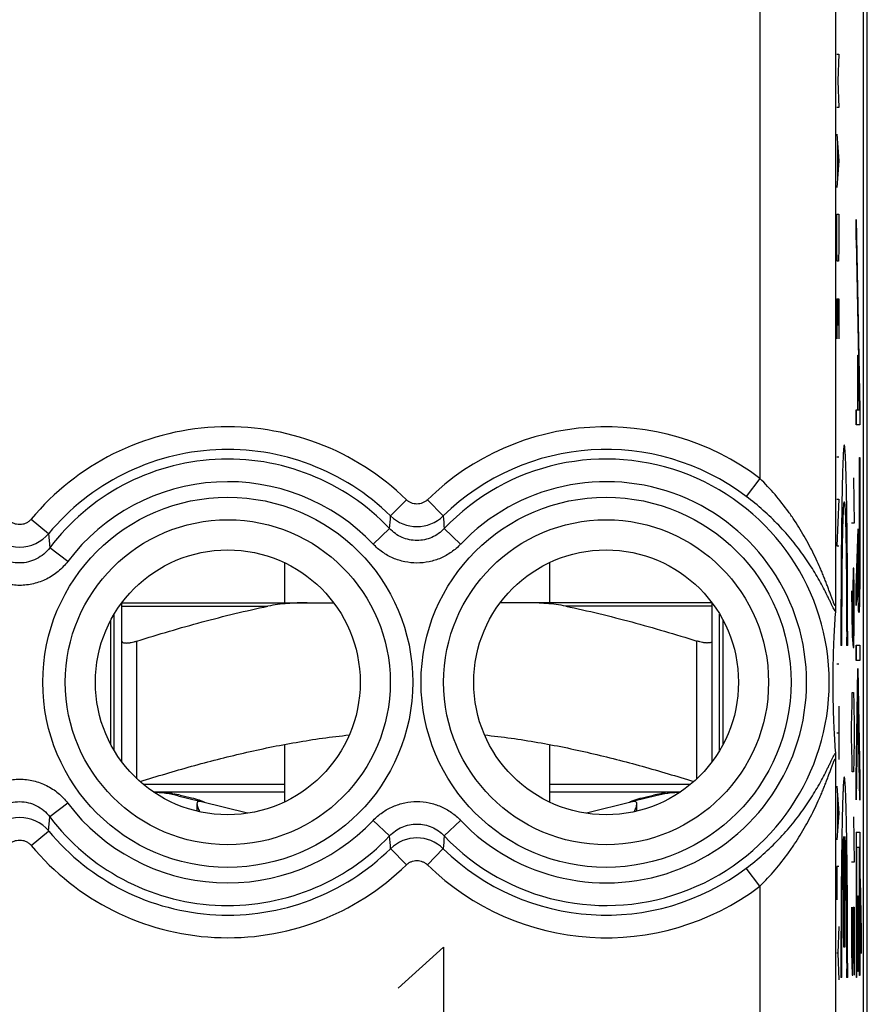
# Model space of a CAD drawing. Units: millimetres. Extents: x -11.2 to 11.2, y -24.5 to 24.5.
# Drawn here: x 0 to 11.2, y -16.4 to -3.3 of the extents above; entities that cross this region are included whole.
import ezdxf

# ---------------------------------------------------------------- set-up
doc = ezdxf.new("R2010")
doc.units = ezdxf.units.MM
doc.header["$LTSCALE"] = 16.335
doc.layers.get('0').update_dxf_attribs({"linetype": 'CONTINUOUS'})
for name, color, linetype in [('ASSI', 7, 'CONTINUOUS'), ('DRAFT', 7, 'CONTINUOUS'), ('RACCORDO', 7, 'CONTINUOUS'), ('SUPERFICI', 7, 'CONTINUOUS')]:
    doc.layers.add(name, color=color, linetype=linetype)

msp = doc.modelspace()

# ---------------------------------------------------------------- linework, layer by layer
at = {"color": 253, "linetype": 'CONTINUOUS'}
for p, q in [((10.801, -3.8), (10.824, -3.8)), ((10.824, -3.8), (10.811, -4.153)), ((10.811, -4.153), (10.824, -4.506)), ((10.824, -4.506), (10.801, -4.506)), ((10.801, -4.859), (10.824, -5.211)), ((10.808, -4.976), (10.808, -5.447)), ((10.824, -5.211), (10.801, -5.564)), ((10.801, -5.917), (10.824, -5.917)), ((10.801, -6.358), (10.801, -5.917)), ((10.824, -5.917), (10.824, -6.358)), ((11.054, -5.987), (11.105, -8.493)), ((11.054, -6.253), (11.054, -5.987)), ((10.805, -6.535), (10.801, -6.358)), ((10.824, -6.358), (10.821, -6.535)), ((11.054, -6.253), (11.099, -8.499)), ((10.821, -6.535), (10.805, -6.535)), ((10.801, -7.035), (10.824, -7.035)), ((10.801, -7.035), (10.801, -7.564)), ((10.814, -7.387), (10.814, -7.035)), ((10.824, -7.035), (10.824, -7.564)), ((11.077, -7.778), (11.08, -7.778)), ((11.077, -8.499), (11.077, -7.778)), ((11.08, -8.499), (11.08, -7.778)), ((11.054, -8.499), (11.077, -8.499)), ((11.054, -8.7), (11.054, -8.499)), ((11.08, -8.499), (11.099, -8.499)), ((11.105, -8.493), (11.105, -8.7)), ((11.105, -8.7), (11.054, -8.7)), ((10.801, -9.122), (10.824, -9.122)), ((11.101, -9.132), (11.104, -9.132)), ((11.101, -10.277), (11.101, -9.132)), ((11.104, -9.132), (11.104, -10.277)), ((11.019, -9.4), (11.028, -9.997)), ((10.801, -9.681), (10.824, -9.681)), ((10.824, -9.681), (10.801, -10.298)), ((11.028, -9.997), (10.995, -9.997)), ((11.054, -10.858), (11.08, -10.072)), ((11.08, -10.072), (11.08, -10.238)), ((10.801, -10.298), (10.824, -10.298)), ((11.077, -10.4), (11.054, -11.086)), ((11.014, -10.594), (11.009, -10.893)), ((11.023, -10.594), (11.014, -10.594)), ((11.028, -10.893), (11.023, -10.594)), ((10.995, -10.893), (11.004, -11.49)), ((11.009, -10.893), (11.009, -11.54)), ((11.028, -11.341), (11.028, -10.893)), ((11.054, -11.086), (11.054, -10.858)), ((11.023, -11.639), (11.028, -11.341)), ((1.55, -13.374), (1.55, -11.555)), ((8.95, -13.374), (8.95, -11.555)), ((11.004, -11.49), (11.014, -11.639)), ((10.867, -11.615), (10.854, -11.615)), ((10.943, -11.615), (10.929, -11.615)), ((11.014, -11.639), (11.023, -11.639)), ((11.054, -11.611), (11.105, -11.611)), ((11.054, -11.812), (11.054, -11.611)), ((11.105, -11.611), (11.105, -11.812)), ((11.105, -11.812), (11.054, -11.812)), ((10.801, -11.857), (10.824, -11.857)), ((11.054, -13.369), (11.079, -11.917)), ((11.079, -11.917), (11.105, -13.373)), ((11.079, -12.202), (11.054, -13.654)), ((11.105, -13.658), (11.079, -12.202)), ((11, -12.386), (11.004, -12.236)), ((11.004, -12.236), (11.019, -12.236)), ((11.019, -12.236), (11.023, -12.386)), ((10.824, -12.416), (10.824, -13.121)), ((10.995, -12.684), (11, -12.386)), ((11.023, -12.386), (11.028, -12.684)), ((10.995, -12.834), (10.995, -12.684)), ((11.028, -12.684), (11.028, -12.834)), ((10.801, -12.768), (10.824, -12.768)), ((11, -13.132), (10.995, -12.834)), ((11.028, -12.834), (11.023, -13.132)), ((11.004, -13.281), (11, -13.132)), ((11.023, -13.132), (11.019, -13.281)), ((11.019, -13.281), (11.004, -13.281)), ((11.054, -13.654), (11.054, -13.369)), ((11.105, -13.373), (11.105, -13.658)), ((3.5, -13.45), (1.636, -13.45)), ((8.864, -13.45), (7, -13.45)), ((10.801, -13.474), (10.824, -13.827)), ((10.808, -13.592), (10.808, -14.062)), ((10.824, -13.827), (10.801, -14.18)), ((11.019, -13.879), (11.028, -14.476)), ((10.892, -15.6), (10.892, -14.139)), ((10.905, -14.139), (10.905, -15.6)), ((11.054, -14.079), (11.105, -14.079)), ((11.105, -14.079), (11.105, -15.975)), ((11.101, -14.281), (11.058, -14.281)), ((11.058, -14.281), (11.058, -16)), ((11.101, -15.975), (11.101, -14.281)), ((10.824, -14.533), (10.801, -14.533)), ((10.801, -14.533), (10.801, -14.974)), ((11.028, -14.476), (10.995, -14.476)), ((11.109, -14.698), (11.122, -15.398)), ((11.109, -14.983), (11.109, -14.698)), ((11.077, -14.92), (11.08, -14.92)), ((11.077, -15.92), (11.077, -14.92)), ((11.08, -14.92), (11.08, -15.92)), ((10.995, -15.073), (10.995, -15.67)), ((11.014, -15.073), (11.028, -15.073)), ((11.014, -15.67), (11.014, -15.073)), ((11.028, -15.073), (11.028, -15.969)), ((11.122, -15.683), (11.109, -14.983)), ((10.824, -15.327), (10.814, -15.68)), ((11.122, -15.398), (11.122, -15.683)), ((5, -16.143), (5.603, -15.6)), ((5.603, -15.6), (5.603, -17.5)), ((10.905, -15.6), (10.892, -15.6)), ((10.814, -15.68), (10.801, -15.68)), ((10.814, -15.68), (10.824, -16.032)), ((10.995, -15.67), (11, -15.969)), ((11.009, -15.969), (11.014, -15.67)), ((10.867, -16), (10.854, -16)), ((10.943, -16), (10.929, -16)), ((11, -15.969), (11.009, -15.969)), ((11.058, -16), (11.054, -16)), ((11.08, -15.92), (11.077, -15.92)), ((11.105, -15.975), (11.101, -15.975))]:
    msp.add_line(p, q, dxfattribs=at)
at = {"color": 7, "linetype": 'CONTINUOUS'}
for p, q in [((11.054, -5.987), (11.054, -6.253)), ((11.054, -8.499), (11.054, -8.7)), ((3.5, -10.519), (3.5, -11.05)), ((7, -10.519), (7, -11.05)), ((11.054, -10.858), (11.054, -11.086)), ((1.25, -13.001), (1.25, -11.199)), ((9.25, -13.001), (9.25, -11.199)), ((1.35, -13.15), (1.35, -11.555)), ((9.15, -13.15), (9.15, -11.555)), ((11.054, -11.611), (11.054, -11.812)), ((3.5, -12.921), (3.5, -13.681)), ((7, -12.921), (7, -13.681)), ((11.054, -13.369), (11.054, -13.654)), ((3.5, -13.55), (1.77, -13.55)), ((2.092, -13.599), (2.382, -13.672)), ((8.73, -13.55), (7, -13.55)), ((8.408, -13.599), (8.118, -13.672)), ((3.009, -13.831), (2.404, -13.678)), ((8.096, -13.678), (7.491, -13.831)), ((11.054, -14.079), (11.054, -16))]:
    msp.add_line(p, q, dxfattribs=at)
for centre, radius, start, end in [((1.7, -15.15), 1.6, 75.8113, 87.3915), ((1.326, -17.78), 4.263, 79.7583, 80.3303), ((1.45, -17.088), 3.56, 79.1091, 79.7501), ((2.047, -14.588), 0.987, 70.246, 70.4098), ((9.03, -16.982), 3.453, 100.2397, 100.9005), ((8.8, -15.15), 1.6, 92.6086, 104.1887), ((9.153, -17.66), 4.141, 99.6614, 100.2501)]:
    msp.add_arc(centre, radius, start, end, dxfattribs=at)
at = {"color": 253, "linetype": 'CONTINUOUS'}
for points in [[(10.943, -11.615), (10.943, -11.558), (10.943, -11.444), (10.942, -11.273), (10.942, -11.103), (10.941, -10.935), (10.941, -10.77), (10.94, -10.608), (10.939, -10.45), (10.937, -10.297), (10.936, -10.15), (10.934, -10.008), (10.932, -9.873), (10.93, -9.746), (10.928, -9.627), (10.926, -9.516), (10.923, -9.414), (10.921, -9.322), (10.918, -9.239), (10.916, -9.167), (10.913, -9.105), (10.91, -9.054), (10.907, -9.014), (10.904, -8.986), (10.901, -8.969), (10.898, -8.963), (10.895, -8.969), (10.892, -8.986), (10.889, -9.014), (10.886, -9.054), (10.883, -9.105), (10.881, -9.167), (10.878, -9.239), (10.875, -9.322), (10.873, -9.414), (10.87, -9.516), (10.868, -9.627), (10.866, -9.746), (10.864, -9.873), (10.862, -10.008), (10.86, -10.15), (10.859, -10.297), (10.858, -10.45), (10.856, -10.608), (10.855, -10.77), (10.855, -10.935), (10.854, -11.103), (10.854, -11.273), (10.854, -11.444), (10.854, -11.558), (10.854, -11.615)], [(10.867, -11.615), (10.867, -11.571), (10.867, -11.482), (10.867, -11.349), (10.867, -11.217), (10.868, -11.086), (10.868, -10.958), (10.869, -10.833), (10.87, -10.712), (10.871, -10.595), (10.872, -10.483), (10.874, -10.377), (10.875, -10.277), (10.877, -10.184), (10.879, -10.098), (10.881, -10.019), (10.883, -9.949), (10.885, -9.888), (10.887, -9.835), (10.889, -9.791), (10.891, -9.757), (10.893, -9.733), (10.896, -9.718), (10.898, -9.713), (10.9, -9.718), (10.903, -9.733), (10.905, -9.757), (10.907, -9.791), (10.909, -9.835), (10.912, -9.888), (10.914, -9.949), (10.916, -10.019), (10.917, -10.098), (10.919, -10.184), (10.921, -10.277), (10.922, -10.377), (10.924, -10.483), (10.925, -10.595), (10.926, -10.712), (10.927, -10.833), (10.928, -10.958), (10.929, -11.086), (10.929, -11.217), (10.929, -11.349), (10.93, -11.482), (10.929, -11.571), (10.929, -11.615)], [(11.08, -10.238), (11.08, -10.267), (11.08, -10.324), (11.08, -10.402), (11.081, -10.473), (11.081, -10.54), (11.081, -10.601), (11.082, -10.657), (11.082, -10.709), (11.083, -10.756), (11.084, -10.8), (11.084, -10.838), (11.085, -10.872), (11.086, -10.901), (11.087, -10.926), (11.088, -10.946), (11.089, -10.961), (11.089, -10.972), (11.09, -10.977), (11.091, -10.978), (11.092, -10.973), (11.093, -10.964), (11.094, -10.951), (11.095, -10.933), (11.095, -10.911), (11.096, -10.885), (11.097, -10.854), (11.098, -10.82), (11.098, -10.782), (11.099, -10.739), (11.099, -10.691), (11.1, -10.637), (11.1, -10.582), (11.1, -10.525), (11.101, -10.465), (11.101, -10.403), (11.101, -10.339), (11.101, -10.297), (11.101, -10.277)], [(11.104, -10.277), (11.104, -10.312), (11.104, -10.379), (11.104, -10.472), (11.104, -10.557), (11.103, -10.636), (11.103, -10.709), (11.102, -10.775), (11.102, -10.836), (11.101, -10.891), (11.1, -10.942), (11.1, -10.988), (11.099, -11.03), (11.098, -11.066), (11.097, -11.098), (11.096, -11.125), (11.095, -11.146), (11.094, -11.163), (11.093, -11.174), (11.091, -11.179), (11.09, -11.179), (11.089, -11.173), (11.088, -11.161), (11.087, -11.143), (11.086, -11.119), (11.085, -11.09), (11.084, -11.056), (11.083, -11.017), (11.082, -10.973), (11.081, -10.924), (11.08, -10.872), (11.079, -10.816), (11.079, -10.756), (11.078, -10.692), (11.078, -10.623), (11.077, -10.55), (11.077, -10.474), (11.077, -10.425), (11.077, -10.4)], [(10.943, -16), (10.943, -15.943), (10.943, -15.829), (10.942, -15.658), (10.942, -15.488), (10.941, -15.32), (10.941, -15.155), (10.94, -14.993), (10.939, -14.835), (10.937, -14.682), (10.936, -14.535), (10.934, -14.393), (10.932, -14.259), (10.93, -14.131), (10.928, -14.012), (10.926, -13.901), (10.923, -13.799), (10.921, -13.707), (10.918, -13.624), (10.916, -13.552), (10.913, -13.49), (10.91, -13.439), (10.907, -13.4), (10.904, -13.371), (10.901, -13.354), (10.898, -13.348), (10.895, -13.354), (10.892, -13.371), (10.889, -13.4), (10.886, -13.439), (10.883, -13.49), (10.881, -13.552), (10.878, -13.624), (10.875, -13.707), (10.873, -13.799), (10.87, -13.901), (10.868, -14.012), (10.866, -14.131), (10.864, -14.259), (10.862, -14.393), (10.86, -14.535), (10.859, -14.682), (10.858, -14.835), (10.856, -14.993), (10.855, -15.155), (10.855, -15.32), (10.854, -15.488), (10.854, -15.658), (10.854, -15.829), (10.854, -15.943), (10.854, -16)], [(10.867, -16), (10.867, -15.955), (10.867, -15.866), (10.867, -15.732), (10.867, -15.599), (10.868, -15.467), (10.868, -15.338), (10.869, -15.212), (10.87, -15.09), (10.871, -14.972), (10.872, -14.86), (10.874, -14.753), (10.875, -14.653), (10.877, -14.56), (10.879, -14.474), (10.881, -14.396), (10.883, -14.326), (10.885, -14.265), (10.887, -14.213), (10.889, -14.171), (10.891, -14.149), (10.892, -14.139)], [(10.905, -14.139), (10.905, -14.149), (10.907, -14.171), (10.909, -14.213), (10.911, -14.265), (10.913, -14.326), (10.915, -14.396), (10.917, -14.474), (10.919, -14.56), (10.921, -14.653), (10.922, -14.753), (10.924, -14.86), (10.925, -14.972), (10.926, -15.09), (10.927, -15.212), (10.928, -15.338), (10.929, -15.467), (10.929, -15.599), (10.929, -15.732), (10.93, -15.866), (10.929, -15.955), (10.929, -16)]]:
    msp.add_open_spline(points, degree=3, dxfattribs=at)
at = {"color": 7, "linetype": 'CONTINUOUS'}
for points, knots in [([(1.35, -11.555), (1.35, -11.557), (1.351, -11.561), (1.355, -11.569), (1.366, -11.576), (1.385, -11.58), (1.405, -11.581), (1.424, -11.581), (1.44, -11.579), (1.457, -11.577), (1.481, -11.573), (1.512, -11.566), (1.537, -11.559), (1.55, -11.555)], [0, 0, 0, 0, 0.026977, 0.054157, 0.118848, 0.208472, 0.326527, 0.395693, 0.470805, 0.551095, 0.635747, 0.814625, 1, 1, 1, 1]), ([(9.15, -11.555), (9.15, -11.557), (9.149, -11.561), (9.145, -11.569), (9.134, -11.576), (9.115, -11.58), (9.095, -11.581), (9.076, -11.581), (9.06, -11.579), (9.043, -11.577), (9.019, -11.573), (8.988, -11.566), (8.963, -11.559), (8.95, -11.555)], [0, 0, 0, 0, 0.026977, 0.054157, 0.118848, 0.208472, 0.326527, 0.395693, 0.470805, 0.551095, 0.635747, 0.814625, 1, 1, 1, 1]), ([(1.591, -13.411), (1.817, -13.341), (2.27, -13.206), (2.957, -13.029), (3.652, -12.886), (4.12, -12.82), (4.355, -12.796)], [0, 0, 0, 0, 0.250011, 0.500017, 0.750014, 1, 1, 1, 1]), ([(6.145, -12.796), (6.38, -12.82), (6.848, -12.886), (7.543, -13.029), (8.23, -13.206), (8.683, -13.341), (8.909, -13.411)], [0, 0, 0, 0, 0.249986, 0.499983, 0.749989, 1, 1, 1, 1]), ([(1.772, -13.551), (1.818, -13.553), (1.909, -13.559), (1.998, -13.57), (2.042, -13.578)], [0, 0, 0, 0, 0.51153, 1, 1, 1, 1]), ([(2.123, -13.592), (2.172, -13.602), (2.258, -13.62), (2.343, -13.645), (2.378, -13.658)], [0, 0, 0, 0, 0.572353, 1, 1, 1, 1]), ([(8.086, -13.671), (8.089, -13.67), (8.101, -13.666), (8.112, -13.661), (8.122, -13.658)], [0, 0, 0, 0, 0.221619, 1, 1, 1, 1]), ([(8.122, -13.658), (8.157, -13.645), (8.242, -13.62), (8.328, -13.602), (8.377, -13.592)], [0, 0, 0, 0, 0.427643, 1, 1, 1, 1]), ([(8.458, -13.578), (8.502, -13.57), (8.591, -13.559), (8.682, -13.553), (8.728, -13.551)], [0, 0, 0, 0, 0.488471, 1, 1, 1, 1]), ([(2.375, -13.675), (2.367, -13.675), (2.353, -13.677), (2.344, -13.693), (2.343, -13.701), (2.343, -13.705)], [0, 0, 0, 0, 0.509739, 0.734477, 1, 1, 1, 1]), ([(2.343, -13.705), (2.343, -13.712), (2.346, -13.728), (2.357, -13.764), (2.369, -13.791), (2.378, -13.81)], [0, 0, 0, 0, 0.190416, 0.425394, 1, 1, 1, 1]), ([(2.404, -13.678), (2.402, -13.677), (2.392, -13.675), (2.383, -13.675), (2.375, -13.675)], [0, 0, 0, 0, 0.23133, 1, 1, 1, 1]), ([(2.381, -13.659), (2.384, -13.66), (2.395, -13.664), (2.406, -13.668), (2.414, -13.671)], [0, 0, 0, 0, 0.276491, 1, 1, 1, 1]), ([(2.414, -13.671), (2.417, -13.673), (2.427, -13.677), (2.438, -13.682), (2.444, -13.685)], [0, 0, 0, 0, 0.325795, 1, 1, 1, 1]), ([(8.056, -13.685), (8.057, -13.684), (8.067, -13.679), (8.078, -13.675), (8.086, -13.671)], [0, 0, 0, 0, 0.172859, 1, 1, 1, 1]), ([(8.125, -13.675), (8.122, -13.675), (8.113, -13.675), (8.103, -13.676), (8.096, -13.678)], [0, 0, 0, 0, 0.270017, 1, 1, 1, 1]), ([(8.122, -13.81), (8.131, -13.791), (8.143, -13.764), (8.154, -13.728), (8.157, -13.712), (8.157, -13.705)], [0, 0, 0, 0, 0.574606, 0.809585, 1, 1, 1, 1]), ([(8.157, -13.705), (8.157, -13.701), (8.156, -13.693), (8.147, -13.677), (8.133, -13.675), (8.125, -13.675)], [0, 0, 0, 0, 0.265522, 0.49026, 1, 1, 1, 1])]:
    msp.add_open_spline(points, degree=3, knots=knots, dxfattribs=at)
at = {"color": 253, "linetype": 'CONTINUOUS'}
for points, knots in [([(1.947, -13.55), (1.948, -13.55), (1.952, -13.551), (1.959, -13.552), (1.969, -13.555), (1.981, -13.558), (1.996, -13.562), (2.016, -13.568), (2.031, -13.574), (2.042, -13.578)], [0, 0, 0, 0, 0.037587, 0.112903, 0.219818, 0.352129, 0.503224, 0.666181, 1, 1, 1, 1]), ([(8.553, -13.55), (8.552, -13.55), (8.548, -13.551), (8.541, -13.552), (8.531, -13.555), (8.519, -13.558), (8.504, -13.562), (8.484, -13.568), (8.469, -13.574), (8.458, -13.578)], [0, 0, 0, 0, 0.0376, 0.112942, 0.219815, 0.351961, 0.502898, 0.665923, 1, 1, 1, 1])]:
    msp.add_open_spline(points, degree=3, knots=knots, dxfattribs=at)
at = {"layer": 'ASSI', "color": 7, "linetype": 'CONTINUOUS'}
for p, q in [((11.202, -17.845), (11.202, 17.845)), ((8.157, -13.802), (8.157, -13.707))]:
    msp.add_line(p, q, dxfattribs=at)
at = {"layer": 'DRAFT', "color": 7, "linetype": 'CONTINUOUS'}
for centre in [(2.75, -12.1), (7.75, -12.1)]:
    msp.add_circle(centre, 1.75, dxfattribs=at)
at = {"layer": 'RACCORDO', "color": 7, "linetype": 'CONTINUOUS'}
for p, q in [((11.15, -17.672), (11.15, 17.672)), ((1.35, -11.05), (4.15, -11.05)), ((1.35, -13.15), (1.35, -11.05)), ((9.15, -11.05), (6.35, -11.05)), ((9.15, -11.555), (9.15, -11.05)), ((1.202, -11.283), (1.202, -12.917)), ((9.298, -12.917), (9.298, -11.283))]:
    msp.add_line(p, q, dxfattribs=at)
at = {"layer": 'RACCORDO', "color": 253, "linetype": 'CONTINUOUS'}
for p, q in [((10.783, 0.677), (10.783, -11.077)), ((9.783, -0.994), (9.783, -9.406)), ((9.783, -9.406), (9.603, -9.645)), ((5.111, -9.688), (4.902, -9.902)), ((5.389, -9.688), (5.598, -9.902)), ((0.153, -9.944), (0.383, -10.135)), ((0.383, -10.135), (0.397, -10.322)), ((4.672, -10.275), (4.889, -10.07)), ((5.828, -10.275), (5.611, -10.07)), ((0.636, -10.502), (0.397, -10.322)), ((1.35, -11.095), (3.281, -11.095)), ((9.15, -11.095), (7.219, -11.095)), ((10.783, -13.123), (10.783, -17.52)), ((0.636, -13.698), (0.397, -13.878)), ((0.383, -14.065), (0.397, -13.878)), ((4.672, -13.925), (4.889, -14.13)), ((5.828, -13.925), (5.611, -14.13)), ((0.153, -14.256), (0.383, -14.065)), ((5.111, -14.512), (4.902, -14.298)), ((5.389, -14.512), (5.598, -14.298)), ((9.783, -14.794), (9.603, -14.555)), ((9.783, -14.794), (9.783, -17.52))]:
    msp.add_line(p, q, dxfattribs=at)
for centre, radius in [((2.75, -12.1), 2.445), ((7.75, -12.1), 2.445), ((2.75, -12.1), 2.147), ((7.75, -12.1), 2.147)]:
    msp.add_circle(centre, radius, dxfattribs=at)
for centre, radius, start, end in [((2.75, -12.1), 3.375, 45.6156, 140.3015), ((7.75, -12.1), 3.375, 52.9527, 134.3844), ((2.75, -12.1), 3.076, 45.6156, 140.3015), ((7.75, -12.1), 3.076, 52.9527, 134.3844), ((2.75, -12.1), 2.949, 43.5102, 142.9183), ((7.75, -12.1), 2.949, 223.5102, 136.4898), ((2.75, -12.1), 2.65, 43.5102, 142.9183), ((7.75, -12.1), 2.65, 223.5102, 136.4898), ((-45.67, -6.12), 50.713, 355.5337, 355.7241), ((5.25, -9.542), 0.501, 225.8864, 314.1135), ((56.17, -6.12), 50.713, 184.2759, 184.4663), ((0, -9.813), 0.501, 220.0393, 319.9607), ((2.75, -12.1), 2.65, 217.0817, 316.4898), ((0, -14.387), 0.501, 40.0393, 139.9607), ((2.75, -12.1), 2.949, 217.0817, 316.4898), ((2.75, -12.1), 3.076, 219.6985, 314.3844), ((-45.67, -18.08), 50.713, 4.2759, 4.4663), ((5.25, -14.658), 0.501, 45.8864, 134.1135), ((56.17, -18.08), 50.713, 175.5337, 175.7241), ((2.75, -12.1), 3.375, 219.6985, 314.3844), ((7.75, -12.1), 3.076, 225.6156, 307.0473), ((7.75, -12.1), 3.375, 225.6156, 307.0473)]:
    msp.add_arc(centre, radius, start, end, dxfattribs=at)
for points, knots in [([(10.783, -11.077), (10.783, -11.078), (10.783, -11.081), (10.782, -11.084), (10.781, -11.086), (10.781, -11.087), (10.78, -11.088), (10.779, -11.088), (10.777, -11.088), (10.775, -11.085), (10.773, -11.082), (10.77, -11.077), (10.767, -11.071), (10.764, -11.065), (10.761, -11.057), (10.756, -11.045), (10.749, -11.029), (10.741, -11.007), (10.733, -10.984), (10.721, -10.951), (10.705, -10.907), (10.685, -10.853), (10.664, -10.797), (10.641, -10.739), (10.618, -10.681), (10.593, -10.621), (10.559, -10.542), (10.512, -10.441), (10.452, -10.321), (10.387, -10.201), (10.317, -10.081), (10.242, -9.963), (10.134, -9.806), (9.985, -9.617), (9.853, -9.475), (9.783, -9.406)], [0, 0, 0, 0, 0.002474, 0.004341, 0.005049, 0.00562, 0.006082, 0.006493, 0.007453, 0.008933, 0.011032, 0.013746, 0.017035, 0.020846, 0.025126, 0.02982, 0.040256, 0.051823, 0.064265, 0.077394, 0.105196, 0.134488, 0.164837, 0.19598, 0.227747, 0.260023, 0.292729, 0.35922, 0.426931, 0.4957, 0.565431, 0.636059, 0.707531, 0.852705, 1, 1, 1, 1]), ([(5.389, -9.688), (5.38, -9.697), (5.36, -9.713), (5.326, -9.731), (5.289, -9.743), (5.25, -9.746), (5.211, -9.743), (5.174, -9.731), (5.14, -9.713), (5.12, -9.697), (5.111, -9.688)], [0, 0, 0, 0, 0.125002, 0.250002, 0.375001, 0.5, 0.624999, 0.749998, 0.874998, 1, 1, 1, 1]), ([(10.78, -11.165), (10.778, -11.162), (10.774, -11.155), (10.764, -11.139), (10.751, -11.114), (10.734, -11.079), (10.715, -11.04), (10.694, -10.997), (10.664, -10.935), (10.623, -10.853), (10.568, -10.753), (10.509, -10.65), (10.443, -10.545), (10.372, -10.44), (10.296, -10.334), (10.185, -10.194), (10.032, -10.021), (9.828, -9.824), (9.68, -9.703), (9.603, -9.645)], [0, 0, 0, 0, 0.005543, 0.012334, 0.02912, 0.049315, 0.072067, 0.096753, 0.122936, 0.178654, 0.237682, 0.299207, 0.362777, 0.428131, 0.49511, 0.563605, 0.704775, 0.850804, 1, 1, 1, 1]), ([(0.153, -9.944), (0.144, -9.955), (0.123, -9.976), (0.085, -9.999), (0.044, -10.013), (0, -10.018), (-0.044, -10.013), (-0.085, -9.999), (-0.123, -9.976), (-0.144, -9.955), (-0.153, -9.944)], [0, 0, 0, 0, 0.125003, 0.250004, 0.375003, 0.5, 0.624997, 0.749996, 0.874997, 1, 1, 1, 1]), ([(5.611, -10.07), (5.588, -10.094), (5.537, -10.139), (5.448, -10.189), (5.351, -10.22), (5.25, -10.23), (5.149, -10.22), (5.052, -10.189), (4.963, -10.139), (4.912, -10.094), (4.889, -10.07)], [0, 0, 0, 0, 0.124923, 0.249908, 0.374941, 0.5, 0.625059, 0.750092, 0.875077, 1, 1, 1, 1]), ([(5.828, -10.275), (5.791, -10.314), (5.709, -10.385), (5.567, -10.464), (5.412, -10.513), (5.25, -10.53), (5.088, -10.513), (4.933, -10.464), (4.791, -10.385), (4.709, -10.314), (4.672, -10.275)], [0, 0, 0, 0, 0.125002, 0.250003, 0.375002, 0.5, 0.624998, 0.749997, 0.874998, 1, 1, 1, 1]), ([(0.397, -10.322), (0.374, -10.353), (0.321, -10.409), (0.225, -10.473), (0.116, -10.514), (0, -10.528), (-0.116, -10.514), (-0.225, -10.473), (-0.321, -10.409), (-0.374, -10.353), (-0.397, -10.322)], [0, 0, 0, 0, 0.124883, 0.249858, 0.374907, 0.5, 0.625093, 0.750142, 0.875117, 1, 1, 1, 1]), ([(0.636, -10.502), (0.599, -10.551), (0.513, -10.641), (0.358, -10.742), (0.184, -10.805), (0, -10.827), (-0.184, -10.805), (-0.358, -10.742), (-0.513, -10.641), (-0.599, -10.551), (-0.636, -10.502)], [0, 0, 0, 0, 0.125005, 0.250006, 0.375004, 0.5, 0.624996, 0.749994, 0.874996, 1, 1, 1, 1]), ([(9.603, -14.555), (9.68, -14.497), (9.828, -14.376), (10.032, -14.179), (10.185, -14.006), (10.296, -13.866), (10.372, -13.76), (10.443, -13.655), (10.509, -13.55), (10.568, -13.447), (10.623, -13.347), (10.664, -13.265), (10.694, -13.203), (10.715, -13.16), (10.734, -13.121), (10.751, -13.086), (10.764, -13.061), (10.774, -13.045), (10.778, -13.038), (10.78, -13.035)], [0, 0, 0, 0, 0.149196, 0.295225, 0.436395, 0.504891, 0.571869, 0.637223, 0.700794, 0.762318, 0.821346, 0.877064, 0.903247, 0.927933, 0.950685, 0.97088, 0.987666, 0.994457, 1, 1, 1, 1]), ([(9.783, -14.794), (9.853, -14.725), (9.985, -14.583), (10.134, -14.394), (10.242, -14.237), (10.317, -14.119), (10.387, -13.999), (10.452, -13.879), (10.512, -13.759), (10.559, -13.658), (10.593, -13.579), (10.618, -13.519), (10.641, -13.461), (10.664, -13.403), (10.685, -13.347), (10.705, -13.293), (10.721, -13.249), (10.733, -13.216), (10.741, -13.193), (10.749, -13.171), (10.756, -13.155), (10.761, -13.143), (10.764, -13.135), (10.767, -13.129), (10.77, -13.123), (10.773, -13.118), (10.775, -13.115), (10.777, -13.112), (10.779, -13.112), (10.78, -13.112), (10.781, -13.113), (10.781, -13.114), (10.782, -13.116), (10.783, -13.119), (10.783, -13.122), (10.783, -13.123)], [0, 0, 0, 0, 0.147295, 0.292469, 0.363941, 0.43457, 0.5043, 0.573069, 0.64078, 0.707271, 0.739977, 0.772253, 0.80402, 0.835163, 0.865512, 0.894804, 0.922606, 0.935735, 0.948177, 0.959744, 0.97018, 0.974874, 0.979154, 0.982965, 0.986254, 0.988968, 0.991067, 0.992547, 0.993507, 0.993918, 0.99438, 0.994951, 0.995659, 0.997526, 1, 1, 1, 1]), ([(-0.636, -13.698), (-0.599, -13.649), (-0.513, -13.559), (-0.358, -13.458), (-0.184, -13.395), (0, -13.373), (0.184, -13.395), (0.358, -13.458), (0.513, -13.559), (0.599, -13.649), (0.636, -13.698)], [0, 0, 0, 0, 0.125005, 0.250006, 0.375004, 0.5, 0.624996, 0.749994, 0.874996, 1, 1, 1, 1]), ([(-0.397, -13.878), (-0.374, -13.847), (-0.321, -13.791), (-0.225, -13.727), (-0.116, -13.686), (0, -13.672), (0.116, -13.686), (0.225, -13.727), (0.321, -13.791), (0.374, -13.847), (0.397, -13.878)], [0, 0, 0, 0, 0.124883, 0.249858, 0.374907, 0.5, 0.625093, 0.750142, 0.875117, 1, 1, 1, 1]), ([(4.672, -13.925), (4.709, -13.886), (4.791, -13.815), (4.933, -13.736), (5.088, -13.687), (5.25, -13.67), (5.412, -13.687), (5.567, -13.736), (5.709, -13.815), (5.791, -13.886), (5.828, -13.925)], [0, 0, 0, 0, 0.125002, 0.250003, 0.375002, 0.5, 0.624998, 0.749997, 0.874998, 1, 1, 1, 1]), ([(4.889, -14.13), (4.912, -14.106), (4.963, -14.061), (5.052, -14.011), (5.149, -13.98), (5.25, -13.97), (5.351, -13.98), (5.448, -14.011), (5.537, -14.061), (5.588, -14.106), (5.611, -14.13)], [0, 0, 0, 0, 0.124923, 0.249908, 0.374941, 0.5, 0.625059, 0.750092, 0.875077, 1, 1, 1, 1]), ([(-0.153, -14.256), (-0.144, -14.245), (-0.123, -14.224), (-0.085, -14.201), (-0.044, -14.187), (0, -14.182), (0.044, -14.187), (0.085, -14.201), (0.123, -14.224), (0.144, -14.245), (0.153, -14.256)], [0, 0, 0, 0, 0.125003, 0.250004, 0.375003, 0.5, 0.624997, 0.749996, 0.874997, 1, 1, 1, 1]), ([(5.111, -14.512), (5.12, -14.503), (5.14, -14.487), (5.174, -14.469), (5.211, -14.457), (5.25, -14.454), (5.289, -14.457), (5.326, -14.469), (5.36, -14.487), (5.38, -14.503), (5.389, -14.512)], [0, 0, 0, 0, 0.125002, 0.250002, 0.375001, 0.5, 0.624999, 0.749998, 0.874998, 1, 1, 1, 1])]:
    msp.add_open_spline(points, degree=3, knots=knots, dxfattribs=at)
at = {"layer": 'RACCORDO', "color": 7, "linetype": 'CONTINUOUS'}
for points, knots in [([(3.799, -11.05), (3.712, -11.05), (3.539, -11.055), (3.366, -11.078), (3.281, -11.095)], [0, 0, 0, 0, 0.500059, 1, 1, 1, 1]), ([(7.219, -11.095), (7.134, -11.078), (6.961, -11.055), (6.788, -11.05), (6.701, -11.05)], [0, 0, 0, 0, 0.499941, 1, 1, 1, 1]), ([(1.55, -11.555), (1.835, -11.466), (2.408, -11.296), (2.989, -11.155), (3.281, -11.095)], [0, 0, 0, 0, 0.500016, 1, 1, 1, 1]), ([(7.219, -11.095), (7.511, -11.155), (8.092, -11.296), (8.665, -11.466), (8.95, -11.555)], [0, 0, 0, 0, 0.499984, 1, 1, 1, 1]), ([(10.78, -11.165), (10.773, -11.269), (10.762, -11.448), (10.749, -11.759), (10.743, -12.1), (10.749, -12.441), (10.762, -12.752), (10.773, -12.931), (10.78, -13.035)], [0, 0, 0, 0, 0.167583, 0.286439, 0.5, 0.713561, 0.832417, 1, 1, 1, 1]), ([(10.783, -11.077), (10.783, -11.095), (10.782, -11.12), (10.781, -11.149), (10.781, -11.16), (10.78, -11.165)], [0, 0, 0, 0, 0.619544, 0.841236, 1, 1, 1, 1]), ([(10.78, -13.035), (10.781, -13.04), (10.781, -13.051), (10.782, -13.08), (10.783, -13.105), (10.783, -13.123)], [0, 0, 0, 0, 0.158764, 0.380457, 1, 1, 1, 1])]:
    msp.add_open_spline(points, degree=3, knots=knots, dxfattribs=at)
at = {"layer": 'SUPERFICI', "color": 7, "linetype": 'CONTINUOUS'}
for p, q in [((11.15, -17.672), (11.15, 17.672)), ((2.343, -13.707), (2.343, -13.802))]:
    msp.add_line(p, q, dxfattribs=at)
at = {"layer": 'SUPERFICI', "color": 253, "linetype": 'CONTINUOUS'}
for p, q in [((10.783, 0.677), (10.783, -11.077)), ((9.783, -0.994), (9.783, -9.406)), ((9.783, -9.406), (9.603, -9.645)), ((5.111, -9.688), (4.902, -9.902)), ((5.389, -9.688), (5.598, -9.902)), ((0.153, -9.944), (0.383, -10.135)), ((0.383, -10.135), (0.397, -10.322)), ((4.672, -10.275), (4.889, -10.07)), ((5.828, -10.275), (5.611, -10.07)), ((0.636, -10.502), (0.397, -10.322)), ((10.783, -13.123), (10.783, -17.52)), ((0.636, -13.698), (0.397, -13.878)), ((0.383, -14.065), (0.397, -13.878)), ((4.672, -13.925), (4.889, -14.13)), ((5.828, -13.925), (5.611, -14.13)), ((0.153, -14.256), (0.383, -14.065)), ((5.111, -14.512), (4.902, -14.298)), ((5.389, -14.512), (5.598, -14.298)), ((9.783, -14.794), (9.603, -14.555)), ((9.783, -14.794), (9.783, -17.52))]:
    msp.add_line(p, q, dxfattribs=at)
for centre, radius in [((2.75, -12.1), 2.445), ((7.75, -12.1), 2.445), ((2.75, -12.1), 2.147), ((7.75, -12.1), 2.147)]:
    msp.add_circle(centre, radius, dxfattribs=at)
at = {"layer": 'SUPERFICI', "color": 7, "linetype": 'CONTINUOUS'}
for centre in [(2.75, -12.1), (7.75, -12.1)]:
    msp.add_circle(centre, 1.75, dxfattribs=at)
at = {"layer": 'SUPERFICI', "color": 253, "linetype": 'CONTINUOUS'}
for centre, radius, start, end in [((2.75, -12.1), 3.375, 45.6156, 140.3015), ((7.75, -12.1), 3.375, 52.9527, 134.3844), ((2.75, -12.1), 3.076, 45.6156, 140.3015), ((7.75, -12.1), 3.076, 52.9527, 134.3844), ((2.75, -12.1), 2.949, 43.5102, 142.9183), ((7.75, -12.1), 2.949, 223.5102, 136.4898), ((2.75, -12.1), 2.65, 43.5102, 142.9183), ((7.75, -12.1), 2.65, 223.5102, 136.4898), ((-45.67, -6.12), 50.713, 355.5337, 355.7241), ((5.25, -9.542), 0.501, 225.8864, 314.1135), ((56.17, -6.12), 50.713, 184.2759, 184.4663), ((0, -9.813), 0.501, 220.0393, 319.9607), ((2.75, -12.1), 2.65, 217.0817, 316.4898), ((0, -14.387), 0.501, 40.0393, 139.9607), ((2.75, -12.1), 2.949, 217.0817, 316.4898), ((2.75, -12.1), 3.076, 219.6985, 314.3844), ((-45.67, -18.08), 50.713, 4.2759, 4.4663), ((5.25, -14.658), 0.501, 45.8864, 134.1135), ((56.17, -18.08), 50.713, 175.5337, 175.7241), ((2.75, -12.1), 3.375, 219.6985, 314.3844), ((7.75, -12.1), 3.076, 225.6156, 307.0473), ((7.75, -12.1), 3.375, 225.6156, 307.0473)]:
    msp.add_arc(centre, radius, start, end, dxfattribs=at)
for points, knots in [([(10.783, -11.077), (10.783, -11.078), (10.783, -11.081), (10.782, -11.084), (10.781, -11.086), (10.781, -11.087), (10.78, -11.088), (10.779, -11.088), (10.777, -11.088), (10.775, -11.085), (10.773, -11.082), (10.77, -11.077), (10.767, -11.071), (10.764, -11.065), (10.761, -11.057), (10.756, -11.045), (10.749, -11.029), (10.741, -11.007), (10.733, -10.984), (10.721, -10.951), (10.705, -10.907), (10.685, -10.853), (10.664, -10.797), (10.641, -10.739), (10.618, -10.681), (10.593, -10.621), (10.559, -10.542), (10.512, -10.441), (10.452, -10.321), (10.387, -10.201), (10.317, -10.081), (10.242, -9.963), (10.134, -9.806), (9.985, -9.617), (9.853, -9.475), (9.783, -9.406)], [0, 0, 0, 0, 0.002474, 0.004341, 0.005049, 0.00562, 0.006082, 0.006493, 0.007453, 0.008933, 0.011032, 0.013746, 0.017035, 0.020846, 0.025126, 0.02982, 0.040256, 0.051823, 0.064265, 0.077394, 0.105196, 0.134488, 0.164837, 0.19598, 0.227747, 0.260023, 0.292729, 0.35922, 0.426931, 0.4957, 0.565431, 0.636059, 0.707531, 0.852705, 1, 1, 1, 1]), ([(5.389, -9.688), (5.38, -9.697), (5.36, -9.713), (5.326, -9.731), (5.289, -9.743), (5.25, -9.746), (5.211, -9.743), (5.174, -9.731), (5.14, -9.713), (5.12, -9.697), (5.111, -9.688)], [0, 0, 0, 0, 0.125002, 0.250002, 0.375001, 0.5, 0.624999, 0.749998, 0.874998, 1, 1, 1, 1]), ([(10.78, -11.165), (10.778, -11.162), (10.774, -11.155), (10.764, -11.139), (10.751, -11.114), (10.734, -11.079), (10.715, -11.04), (10.694, -10.997), (10.664, -10.935), (10.623, -10.853), (10.568, -10.753), (10.509, -10.65), (10.443, -10.545), (10.372, -10.44), (10.296, -10.334), (10.185, -10.194), (10.032, -10.021), (9.828, -9.824), (9.68, -9.703), (9.603, -9.645)], [0, 0, 0, 0, 0.005543, 0.012334, 0.02912, 0.049315, 0.072067, 0.096753, 0.122936, 0.178654, 0.237682, 0.299207, 0.362777, 0.428131, 0.49511, 0.563605, 0.704775, 0.850804, 1, 1, 1, 1]), ([(0.153, -9.944), (0.144, -9.955), (0.123, -9.976), (0.085, -9.999), (0.044, -10.013), (0, -10.018), (-0.044, -10.013), (-0.085, -9.999), (-0.123, -9.976), (-0.144, -9.955), (-0.153, -9.944)], [0, 0, 0, 0, 0.125003, 0.250004, 0.375003, 0.5, 0.624997, 0.749996, 0.874997, 1, 1, 1, 1]), ([(5.611, -10.07), (5.588, -10.094), (5.537, -10.139), (5.448, -10.189), (5.351, -10.22), (5.25, -10.23), (5.149, -10.22), (5.052, -10.189), (4.963, -10.139), (4.912, -10.094), (4.889, -10.07)], [0, 0, 0, 0, 0.124923, 0.249908, 0.374941, 0.5, 0.625059, 0.750092, 0.875077, 1, 1, 1, 1]), ([(5.828, -10.275), (5.791, -10.314), (5.709, -10.385), (5.567, -10.464), (5.412, -10.513), (5.25, -10.53), (5.088, -10.513), (4.933, -10.464), (4.791, -10.385), (4.709, -10.314), (4.672, -10.275)], [0, 0, 0, 0, 0.125002, 0.250003, 0.375002, 0.5, 0.624998, 0.749997, 0.874998, 1, 1, 1, 1]), ([(0.397, -10.322), (0.374, -10.353), (0.321, -10.409), (0.225, -10.473), (0.116, -10.514), (0, -10.528), (-0.116, -10.514), (-0.225, -10.473), (-0.321, -10.409), (-0.374, -10.353), (-0.397, -10.322)], [0, 0, 0, 0, 0.124883, 0.249858, 0.374907, 0.5, 0.625093, 0.750142, 0.875117, 1, 1, 1, 1]), ([(0.636, -10.502), (0.599, -10.551), (0.513, -10.641), (0.358, -10.742), (0.184, -10.805), (0, -10.827), (-0.184, -10.805), (-0.358, -10.742), (-0.513, -10.641), (-0.599, -10.551), (-0.636, -10.502)], [0, 0, 0, 0, 0.125005, 0.250006, 0.375004, 0.5, 0.624996, 0.749994, 0.874996, 1, 1, 1, 1]), ([(9.603, -14.555), (9.68, -14.497), (9.828, -14.376), (10.032, -14.179), (10.185, -14.006), (10.296, -13.866), (10.372, -13.76), (10.443, -13.655), (10.509, -13.55), (10.568, -13.447), (10.623, -13.347), (10.664, -13.265), (10.694, -13.203), (10.715, -13.16), (10.734, -13.121), (10.751, -13.086), (10.764, -13.061), (10.774, -13.045), (10.778, -13.038), (10.78, -13.035)], [0, 0, 0, 0, 0.149196, 0.295225, 0.436395, 0.504891, 0.571869, 0.637223, 0.700794, 0.762318, 0.821346, 0.877064, 0.903247, 0.927933, 0.950685, 0.97088, 0.987666, 0.994457, 1, 1, 1, 1]), ([(9.783, -14.794), (9.853, -14.725), (9.985, -14.583), (10.134, -14.394), (10.242, -14.237), (10.317, -14.119), (10.387, -13.999), (10.452, -13.879), (10.512, -13.759), (10.559, -13.658), (10.593, -13.579), (10.618, -13.519), (10.641, -13.461), (10.664, -13.403), (10.685, -13.347), (10.705, -13.293), (10.721, -13.249), (10.733, -13.216), (10.741, -13.193), (10.749, -13.171), (10.756, -13.155), (10.761, -13.143), (10.764, -13.135), (10.767, -13.129), (10.77, -13.123), (10.773, -13.118), (10.775, -13.115), (10.777, -13.112), (10.779, -13.112), (10.78, -13.112), (10.781, -13.113), (10.781, -13.114), (10.782, -13.116), (10.783, -13.119), (10.783, -13.122), (10.783, -13.123)], [0, 0, 0, 0, 0.147295, 0.292469, 0.363941, 0.43457, 0.5043, 0.573069, 0.64078, 0.707271, 0.739977, 0.772253, 0.80402, 0.835163, 0.865512, 0.894804, 0.922606, 0.935735, 0.948177, 0.959744, 0.97018, 0.974874, 0.979154, 0.982965, 0.986254, 0.988968, 0.991067, 0.992547, 0.993507, 0.993918, 0.99438, 0.994951, 0.995659, 0.997526, 1, 1, 1, 1]), ([(-0.636, -13.698), (-0.599, -13.649), (-0.513, -13.559), (-0.358, -13.458), (-0.184, -13.395), (0, -13.373), (0.184, -13.395), (0.358, -13.458), (0.513, -13.559), (0.599, -13.649), (0.636, -13.698)], [0, 0, 0, 0, 0.125005, 0.250006, 0.375004, 0.5, 0.624996, 0.749994, 0.874996, 1, 1, 1, 1]), ([(-0.397, -13.878), (-0.374, -13.847), (-0.321, -13.791), (-0.225, -13.727), (-0.116, -13.686), (0, -13.672), (0.116, -13.686), (0.225, -13.727), (0.321, -13.791), (0.374, -13.847), (0.397, -13.878)], [0, 0, 0, 0, 0.124883, 0.249858, 0.374907, 0.5, 0.625093, 0.750142, 0.875117, 1, 1, 1, 1]), ([(4.672, -13.925), (4.709, -13.886), (4.791, -13.815), (4.933, -13.736), (5.088, -13.687), (5.25, -13.67), (5.412, -13.687), (5.567, -13.736), (5.709, -13.815), (5.791, -13.886), (5.828, -13.925)], [0, 0, 0, 0, 0.125002, 0.250003, 0.375002, 0.5, 0.624998, 0.749997, 0.874998, 1, 1, 1, 1]), ([(4.889, -14.13), (4.912, -14.106), (4.963, -14.061), (5.052, -14.011), (5.149, -13.98), (5.25, -13.97), (5.351, -13.98), (5.448, -14.011), (5.537, -14.061), (5.588, -14.106), (5.611, -14.13)], [0, 0, 0, 0, 0.124923, 0.249908, 0.374941, 0.5, 0.625059, 0.750092, 0.875077, 1, 1, 1, 1]), ([(-0.153, -14.256), (-0.144, -14.245), (-0.123, -14.224), (-0.085, -14.201), (-0.044, -14.187), (0, -14.182), (0.044, -14.187), (0.085, -14.201), (0.123, -14.224), (0.144, -14.245), (0.153, -14.256)], [0, 0, 0, 0, 0.125003, 0.250004, 0.375003, 0.5, 0.624997, 0.749996, 0.874997, 1, 1, 1, 1]), ([(5.111, -14.512), (5.12, -14.503), (5.14, -14.487), (5.174, -14.469), (5.211, -14.457), (5.25, -14.454), (5.289, -14.457), (5.326, -14.469), (5.36, -14.487), (5.38, -14.503), (5.389, -14.512)], [0, 0, 0, 0, 0.125002, 0.250002, 0.375001, 0.5, 0.624999, 0.749998, 0.874998, 1, 1, 1, 1])]:
    msp.add_open_spline(points, degree=3, knots=knots, dxfattribs=at)
at = {"layer": 'SUPERFICI', "color": 7, "linetype": 'CONTINUOUS'}
for points, knots in [([(10.78, -11.165), (10.773, -11.269), (10.762, -11.448), (10.749, -11.759), (10.743, -12.1), (10.749, -12.441), (10.762, -12.752), (10.773, -12.931), (10.78, -13.035)], [0, 0, 0, 0, 0.167583, 0.286439, 0.5, 0.713561, 0.832417, 1, 1, 1, 1]), ([(10.783, -11.077), (10.783, -11.095), (10.782, -11.12), (10.781, -11.149), (10.781, -11.16), (10.78, -11.165)], [0, 0, 0, 0, 0.619544, 0.841236, 1, 1, 1, 1]), ([(10.78, -13.035), (10.781, -13.04), (10.781, -13.051), (10.782, -13.08), (10.783, -13.105), (10.783, -13.123)], [0, 0, 0, 0, 0.158764, 0.380457, 1, 1, 1, 1])]:
    msp.add_open_spline(points, degree=3, knots=knots, dxfattribs=at)

doc.saveas('drawing.dxf')
